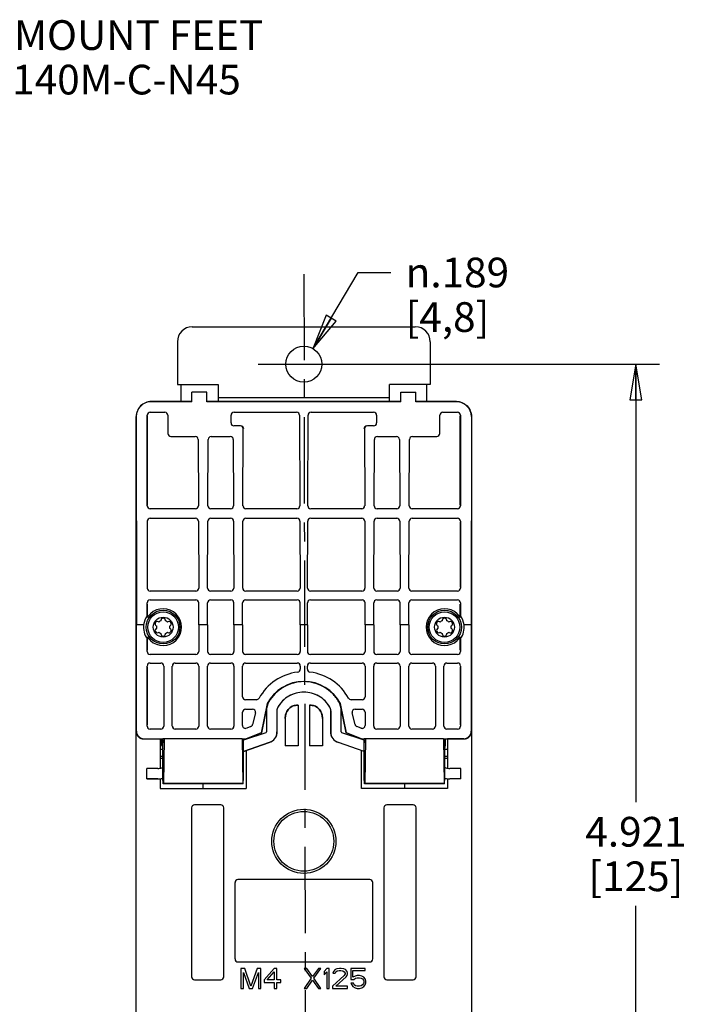
# Model space of a CAD drawing. Units: inches. Extents: x 1.1 to 20.6, y 1.4 to 16.2.
# Drawn here: x 16.9 to 20.5, y 6.3 to 11.5 of the extents above; entities that cross this region are included whole.
import ezdxf

# ---------------------------------------------------------------- set-up
doc = ezdxf.new("R2010")
doc.units = ezdxf.units.IN
doc.header["$LTSCALE"] = 1.21
doc.header["$MEASUREMENT"] = 0
doc.linetypes.add('CENTER', pattern=[0.6, 0.375, -0.075, 0.075, -0.075])
doc.layers.get('0').update_dxf_attribs({"linetype": 'CONTINUOUS'})
doc.layers.add('DATUM_CURVE', color=7, linetype='CONTINUOUS')
doc.layers.add('DEFAULT_1', color=7, linetype='CENTER')
doc.styles.get("Standard").update_dxf_attribs({"font": 'txt', "width": 0.8})
doc.styles.add('TEXTSTYLE_1', font='gdt', dxfattribs={"width": 0.8})
doc.dimstyles.new('DIMSTYLE_1', dxfattribs={"dimtxt": 0.15625, "dimasz": 0.1875, "dimexe": 0.125, "dimexo": 0.0625, "dimgap": 0.078125, "dimtad": 0, "dimtih": 1, "dimtoh": 1, "dimzin": 4, "dimdsep": 46, "dimtxsty": 'Standard', "dimblk": 'CLOSED', "dimblk1": 'CLOSED', "dimblk2": 'CLOSED', "dimcen": 0.09, "dimadec": 0, "dimazin": 0, "dimtfac": 1, "dimtofl": 0, "dimtmove": 0, "dimatfit": 3, "dimldrblk": 'CLOSED', "dimfxl": 1, "dimtolj": 1, "dimtzin": 4, "dimarcsym": 0})
doc.dimstyles.new('DIMSTYLE_2', dxfattribs={"dimtxt": 0.15625, "dimasz": 0.1875, "dimexe": 0.125, "dimexo": 0.0625, "dimgap": 0.09, "dimtad": 0, "dimtih": 1, "dimtoh": 1, "dimzin": 4, "dimdsep": 46, "dimtxsty": 'Standard', "dimblk": 'CLOSED', "dimblk1": 'CLOSED', "dimblk2": 'CLOSED', "dimcen": 0.09, "dimadec": 0, "dimazin": 0, "dimtfac": 1, "dimtmove": 0, "dimatfit": 2, "dimldrblk": 'CLOSED', "dimfxl": 1, "dimtolj": 1, "dimtzin": 4, "dimarcsym": 0})

# ---------------------------------------------------------------- blocks, each defined once
blk = doc.blocks.new('_CLOSED')
at = {"color": 0, "linetype": 'ByBlock'}
for p, q in [((0, 0), (-1, 0.167)), ((-1, 0.167), (-1, -0.167)), ((-1, -0.167), (0, 0)), ((-1, 0), (0, 0))]:
    blk.add_line(p, q, dxfattribs=at)
blk = doc.blocks.new('*D3')
at = {"color": 2, "linetype": 'Continuous', "transparency": 16777216}
for p, q in [((18.2026, 9.6392), (20.3148, 9.6392)), ((20.1898, 9.6392), (20.1898, 7.3348)), ((20.1898, 4.718), (20.1898, 6.788)), ((18.241, 4.718), (20.3148, 4.718))]:
    blk.add_line(p, q, dxfattribs=at)
at = {"color": 2, "linetype": 'Continuous', "transparency": 16777216, "xscale": 0.1875, "yscale": 0.1875, "zscale": 0.1875}
for p, rotation in [((20.1898, 9.6392), 90), ((20.1898, 4.718), 270)]:
    blk.add_blockref('_CLOSED', p, dxfattribs=dict(at, rotation=rotation))
at = {"color": 2, "linetype": 'Continuous', "transparency": 16777216, "insert": (20.1898, 7.2567), "char_height": 0.15625, "width": 0.625, "attachment_point": 2, "line_spacing_factor": 0.9}
blk.add_mtext('4.921\\P[125]', dxfattribs=at)
blk = doc.blocks.new('*D5')
at = {"color": 2, "linetype": 'Continuous', "transparency": 16777216}
for p, q in [((18.4909, 9.7205), (18.7284, 10.1217)), ((18.7284, 10.1217), (18.9003, 10.1217))]:
    blk.add_line(p, q, dxfattribs=at)
at = {"color": 2, "linetype": 'Continuous', "transparency": 16777216, "xscale": 0.1875, "yscale": 0.1875, "zscale": 0.1875, "rotation": 239.3705186186}
blk.add_blockref('_CLOSED', (18.4909, 9.7205), dxfattribs=at)
at = {"color": 2, "linetype": 'Continuous', "transparency": 16777216, "insert": (18.9784, 10.1998), "char_height": 0.15625, "width": 0.708333, "attachment_point": 1, "line_spacing_factor": 0.9, "style": 'TEXTSTYLE_1'}
blk.add_mtext('{\\Fgdt;n}\\Ftxt;.189\\P[4,8]', dxfattribs=at)

msp = doc.modelspace()

# ---------------------------------------------------------------- linework, layer by layer
at = {"color": 7, "linetype": 'Continuous'}
for p, q in [((17.8561, 9.8361), (19.0293, 9.8361)), ((17.7774, 9.7573), (17.7774, 9.5329)), ((19.1081, 9.7573), (19.1081, 9.5329)), ((17.7774, 9.5329), (17.9919, 9.5329)), ((17.7951, 9.5329), (17.7951, 9.4424)), ((17.8541, 9.4418), (17.8541, 9.492)), ((17.9329, 9.492), (17.8541, 9.492)), ((17.9329, 9.4418), (17.9329, 9.492)), ((17.9919, 9.5329), (17.9919, 9.4424)), ((18.8935, 9.4424), (18.8935, 9.5329)), ((19.1081, 9.5329), (18.8935, 9.5329)), ((18.9526, 9.4418), (18.9526, 9.492)), ((18.9526, 9.492), (19.0313, 9.492)), ((19.0313, 9.4418), (19.0313, 9.492)), ((19.0904, 9.4424), (19.0904, 9.5329)), ((17.8541, 9.4424), (17.6396, 9.4424)), ((17.8541, 9.4418), (17.6401, 9.4418)), ((18.9526, 9.4424), (17.9329, 9.4424)), ((18.9526, 9.4418), (17.9329, 9.4418)), ((18.8935, 9.462), (17.9919, 9.462)), ((19.2459, 9.4424), (19.0313, 9.4424)), ((19.2454, 9.4418), (19.0313, 9.4418)), ((17.6349, 9.3863), (17.7114, 9.3863)), ((18.0756, 9.3863), (18.4044, 9.3863)), ((18.481, 9.3863), (18.8098, 9.3863)), ((19.174, 9.3863), (19.2505, 9.3863)), ((17.5608, 6.1132), (17.5608, 9.3636)), ((17.5614, 9.363), (17.5624, 8.2672)), ((17.6187, 8.894), (17.6191, 9.3706)), ((17.6197, 8.8981), (17.6197, 9.3681)), ((17.7272, 9.3706), (17.7276, 9.2744)), ((18.0597, 9.3302), (18.0598, 9.3706)), ((18.4202, 9.3706), (18.4219, 8.894)), ((18.4635, 8.894), (18.4652, 9.3706)), ((18.8256, 9.3706), (18.8258, 9.3302)), ((19.1579, 9.2744), (19.1582, 9.3706)), ((19.2657, 8.8981), (19.2657, 9.3681)), ((19.2663, 9.3706), (19.2667, 8.894)), ((19.324, 9.363), (19.3231, 8.2672)), ((19.3246, 9.3636), (19.3246, 6.1132)), ((18.1084, 9.3144), (18.0754, 9.3144)), ((18.1226, 8.894), (18.1241, 9.2987)), ((18.7614, 9.2987), (18.7628, 8.894)), ((18.8101, 9.3144), (18.7771, 9.3144)), ((17.7433, 9.2587), (17.8713, 9.2587)), ((17.8871, 9.2431), (17.8883, 8.894)), ((17.938, 8.894), (17.9393, 9.2431)), ((17.9551, 9.2587), (18.0559, 9.2587)), ((18.0717, 9.2431), (18.0729, 8.894)), ((18.8125, 8.894), (18.8137, 9.2431)), ((18.8295, 9.2587), (18.9304, 9.2587)), ((18.9462, 9.2431), (18.9474, 8.894)), ((18.9971, 8.894), (18.9983, 9.2431)), ((19.0141, 9.2587), (19.1421, 9.2587)), ((17.8727, 8.8782), (17.6344, 8.8782)), ((18.0573, 8.8782), (17.9537, 8.8782)), ((18.4062, 8.8782), (18.1383, 8.8782)), ((18.7471, 8.8782), (18.4792, 8.8782)), ((18.9317, 8.8782), (18.8282, 8.8782)), ((19.251, 8.8782), (19.0128, 8.8782)), ((17.6186, 8.813), (17.6183, 8.4609)), ((17.6197, 8.4666), (17.6197, 8.8086)), ((17.6344, 8.8287), (17.8728, 8.8287)), ((17.8886, 8.8131), (17.8899, 8.4609)), ((17.9365, 8.4609), (17.9378, 8.8131)), ((17.9536, 8.8287), (18.0574, 8.8287)), ((18.0732, 8.8131), (18.0745, 8.4609)), ((18.1211, 8.4609), (18.1224, 8.8131)), ((18.1382, 8.8287), (18.4064, 8.8287)), ((18.4222, 8.8131), (18.4234, 8.4609)), ((18.462, 8.4609), (18.4632, 8.8131)), ((18.479, 8.8287), (18.7473, 8.8287)), ((18.7631, 8.8131), (18.7643, 8.4609)), ((18.811, 8.4609), (18.8122, 8.8131)), ((18.828, 8.8287), (18.9319, 8.8287)), ((18.9477, 8.8131), (18.9489, 8.4609)), ((18.9956, 8.4609), (18.9968, 8.8131)), ((19.0126, 8.8287), (19.251, 8.8287)), ((19.2657, 8.8086), (19.2657, 8.4666)), ((19.2668, 8.813), (19.2671, 8.4609)), ((17.634, 8.3987), (17.8743, 8.3987)), ((17.8742, 8.4451), (17.6341, 8.4451)), ((17.952, 8.3987), (18.0589, 8.3987)), ((18.0588, 8.4451), (17.9522, 8.4451)), ((18.1366, 8.3987), (18.4079, 8.3987)), ((18.4078, 8.4451), (18.1368, 8.4451)), ((18.4775, 8.3987), (18.7488, 8.3987)), ((18.7486, 8.4451), (18.4777, 8.4451)), ((18.8265, 8.3987), (18.9334, 8.3987)), ((18.9332, 8.4451), (18.8267, 8.4451)), ((19.0111, 8.3987), (19.2514, 8.3987)), ((19.2514, 8.4451), (19.0113, 8.4451)), ((17.6182, 8.3154), (17.6183, 8.383)), ((17.6197, 8.3066), (17.6197, 8.3771)), ((17.8905, 8.2672), (17.8901, 8.383)), ((17.9358, 8.2672), (17.9362, 8.383)), ((18.0751, 8.2672), (18.0747, 8.383)), ((18.1204, 8.2672), (18.1209, 8.383)), ((18.4241, 8.2672), (18.4237, 8.383)), ((18.4613, 8.2672), (18.4617, 8.383)), ((18.765, 8.2672), (18.7646, 8.383)), ((18.8103, 8.2672), (18.8107, 8.383)), ((18.9496, 8.2672), (18.9492, 8.383)), ((18.9949, 8.2672), (18.9953, 8.383)), ((19.2657, 8.3066), (19.2657, 8.3771)), ((19.2672, 8.383), (19.2672, 8.3154)), ((17.6907, 8.2908), (17.6907, 8.2888)), ((17.7144, 8.2888), (17.7144, 8.2908)), ((19.1711, 8.2908), (19.1711, 8.2888)), ((19.1947, 8.2888), (19.1947, 8.2908)), ((17.5624, 7.7077), (17.5624, 8.2672)), ((17.5995, 8.2672), (17.5624, 8.2672)), ((17.666, 8.2628), (17.6677, 8.2618)), ((17.6677, 8.2489), (17.666, 8.2479)), ((17.6795, 8.2823), (17.6778, 8.2833)), ((17.7273, 8.2833), (17.7256, 8.2823)), ((17.7374, 8.2618), (17.7391, 8.2628)), ((17.7391, 8.2479), (17.7374, 8.2489)), ((17.8905, 8.2672), (17.8905, 8.1273)), ((17.9358, 8.2672), (17.8905, 8.2672)), ((17.9358, 8.2672), (17.9358, 8.1273)), ((18.0751, 8.2672), (18.0751, 8.1273)), ((18.1204, 8.2672), (18.0751, 8.2672)), ((18.1204, 8.2672), (18.1204, 8.1273)), ((18.4241, 8.2672), (18.4241, 8.1273)), ((18.4613, 8.2672), (18.4241, 8.2672)), ((18.4613, 8.2672), (18.4613, 8.1273)), ((18.765, 8.2672), (18.765, 8.1273)), ((18.8103, 8.2672), (18.765, 8.2672)), ((18.8103, 8.2672), (18.8103, 8.1273)), ((18.9496, 8.2672), (18.9496, 8.1273)), ((18.9949, 8.2672), (18.9496, 8.2672)), ((18.9949, 8.2672), (18.9949, 8.1273)), ((19.1463, 8.2628), (19.148, 8.2618)), ((19.148, 8.2489), (19.1463, 8.2479)), ((19.1598, 8.2823), (19.1581, 8.2833)), ((19.2077, 8.2833), (19.2059, 8.2823)), ((19.2177, 8.2618), (19.2195, 8.2628)), ((19.2195, 8.2479), (19.2177, 8.2489)), ((19.3231, 8.2672), (19.2859, 8.2672)), ((19.3231, 8.2672), (19.3231, 7.7077)), ((17.6182, 8.1273), (17.6182, 8.1951)), ((17.6197, 8.1336), (17.6197, 8.2041)), ((17.6778, 8.2274), (17.6795, 8.2284)), ((17.6907, 8.2219), (17.6907, 8.2199)), ((17.7144, 8.2199), (17.7144, 8.2219)), ((17.7256, 8.2284), (17.7273, 8.2274)), ((19.1581, 8.2274), (19.1598, 8.2284)), ((19.1711, 8.2219), (19.1711, 8.2199)), ((19.1947, 8.2199), (19.1947, 8.2219)), ((19.2059, 8.2284), (19.2077, 8.2274)), ((19.2657, 8.1336), (19.2657, 8.2041)), ((19.2673, 8.1951), (19.2673, 8.1273)), ((17.8748, 8.1115), (17.6339, 8.1115)), ((18.0594, 8.1115), (17.9516, 8.1115)), ((18.4084, 8.1115), (18.1362, 8.1115)), ((18.7492, 8.1115), (18.4771, 8.1115)), ((18.9339, 8.1115), (18.826, 8.1115)), ((19.2515, 8.1115), (19.0106, 8.1115)), ((17.6182, 7.7347), (17.6182, 8.0505)), ((17.6197, 7.741), (17.6197, 8.0441)), ((17.6339, 8.0662), (17.6898, 8.0662)), ((17.7055, 8.0505), (17.7055, 7.7347)), ((17.7508, 7.7347), (17.7508, 8.0505)), ((17.7665, 8.0662), (17.8748, 8.0662)), ((17.8905, 8.0505), (17.8905, 7.7347)), ((17.9358, 7.7347), (17.9358, 8.0505)), ((17.9516, 8.0662), (18.0594, 8.0662)), ((18.0751, 8.0505), (18.0751, 7.7347)), ((18.1204, 7.8891), (18.1204, 8.0505)), ((18.1362, 8.0662), (18.4084, 8.0662)), ((18.4241, 8.0505), (18.4241, 8.0342)), ((18.4613, 8.0342), (18.4613, 8.0505)), ((18.4771, 8.0662), (18.7492, 8.0662)), ((18.765, 8.0505), (18.765, 7.8891)), ((18.8103, 7.7347), (18.8103, 8.0505)), ((18.826, 8.0662), (18.9339, 8.0662)), ((18.9496, 8.0505), (18.9496, 7.7347)), ((18.9949, 7.7347), (18.9949, 8.0505)), ((19.0106, 8.0662), (19.1189, 8.0662)), ((19.1346, 8.0505), (19.1346, 7.7347)), ((19.1799, 7.7347), (19.1799, 8.0505)), ((19.1957, 8.0662), (19.2515, 8.0662)), ((19.2657, 8.0441), (19.2657, 7.741)), ((19.2673, 8.0505), (19.2673, 7.7347)), ((18.1936, 7.8734), (18.1362, 7.8734)), ((18.2497, 7.8533), (18.2178, 7.6994)), ((18.2511, 7.8528), (18.2192, 7.6983)), ((18.2497, 7.8533), (18.2511, 7.8528)), ((18.4132, 7.8447), (18.4049, 7.8447)), ((18.4049, 7.844), (18.4125, 7.844)), ((18.4132, 7.8447), (18.4125, 7.844)), ((18.4125, 7.844), (18.4132, 7.6313)), ((18.4722, 7.8447), (18.4722, 7.6313)), ((18.4722, 7.8447), (18.4729, 7.844)), ((18.4805, 7.8447), (18.4722, 7.8447)), ((18.4729, 7.844), (18.4722, 7.6313)), ((18.4729, 7.844), (18.4805, 7.844)), ((18.6358, 7.8533), (18.6343, 7.8528)), ((18.6663, 7.6983), (18.6343, 7.8528)), ((18.6676, 7.6994), (18.6358, 7.8533)), ((18.7492, 7.8734), (18.6918, 7.8734)), ((18.1204, 7.7385), (18.1204, 7.8079)), ((18.1362, 7.8237), (18.1724, 7.8237)), ((18.1877, 7.8043), (18.1731, 7.7434)), ((18.2459, 7.8149), (18.2459, 7.7037)), ((18.301, 7.8149), (18.301, 7.7037)), ((18.3443, 7.7746), (18.3443, 7.6313)), ((18.3448, 7.7746), (18.3443, 7.6313)), ((18.5407, 7.7746), (18.5411, 7.6313)), ((18.5844, 7.7037), (18.5844, 7.8149)), ((18.6396, 7.7037), (18.6396, 7.8149)), ((18.7123, 7.7434), (18.6977, 7.8043)), ((18.713, 7.8237), (18.7492, 7.8237)), ((18.765, 7.8079), (18.765, 7.7385)), ((18.1636, 7.7324), (18.142, 7.7238)), ((18.7435, 7.7238), (18.7218, 7.7324)), ((17.6898, 7.719), (17.6339, 7.719)), ((17.8748, 7.719), (17.7665, 7.719)), ((18.0594, 7.719), (17.9516, 7.719)), ((18.2432, 7.7), (18.1261, 7.6605)), ((18.2178, 7.6994), (18.1393, 7.6683)), ((18.2192, 7.6983), (18.1396, 7.6668)), ((18.2178, 7.6994), (18.2192, 7.6983)), ((18.7594, 7.6605), (18.6422, 7.7)), ((18.6676, 7.6994), (18.6663, 7.6983)), ((18.7459, 7.6668), (18.6663, 7.6983)), ((18.7462, 7.6683), (18.6676, 7.6994)), ((18.9339, 7.719), (18.826, 7.719)), ((19.1189, 7.719), (19.0106, 7.719)), ((19.2515, 7.719), (19.1957, 7.719)), ((17.6002, 7.6668), (17.6868, 7.6668)), ((17.6017, 7.6683), (17.7079, 7.6683)), ((17.6868, 7.6668), (17.7017, 7.6673)), ((17.6868, 7.6668), (17.6868, 7.513)), ((17.6868, 7.6668), (17.6968, 7.6664)), ((17.6961, 7.6328), (17.6961, 7.6664)), ((17.7079, 7.6683), (17.7017, 7.6673)), ((17.7017, 7.462), (17.7017, 7.6673)), ((17.7079, 7.6668), (17.7046, 7.4324)), ((17.7079, 7.6668), (17.7079, 7.6683)), ((18.1185, 7.6668), (17.7079, 7.6668)), ((18.1185, 7.6668), (18.1185, 7.6683)), ((18.1185, 7.6683), (18.1247, 7.6673)), ((18.1185, 7.6683), (18.1393, 7.6683)), ((18.1185, 7.6668), (18.1217, 7.4324)), ((18.1247, 7.462), (18.1247, 7.6673)), ((18.1247, 7.6673), (18.1396, 7.6668)), ((18.2608, 7.6477), (18.1247, 7.6018)), ((18.1296, 7.6664), (18.1396, 7.6668)), ((18.1393, 7.6683), (18.1396, 7.6668)), ((18.1396, 7.6668), (18.1396, 7.665)), ((18.4132, 7.6313), (18.3443, 7.6313)), ((18.5411, 7.6313), (18.4722, 7.6313)), ((18.7608, 7.6018), (18.6246, 7.6477)), ((18.7462, 7.6683), (18.7459, 7.6668)), ((18.7459, 7.6668), (18.7608, 7.6673)), ((18.7459, 7.665), (18.7459, 7.6668)), ((18.7459, 7.6668), (18.7558, 7.6664)), ((18.7462, 7.6683), (18.767, 7.6683)), ((18.767, 7.6683), (18.7608, 7.6673)), ((18.7608, 7.462), (18.7608, 7.6673)), ((18.767, 7.6668), (18.7637, 7.4324)), ((18.767, 7.6668), (18.767, 7.6683)), ((19.1775, 7.6668), (18.767, 7.6668)), ((19.1775, 7.6668), (19.1775, 7.6683)), ((19.1775, 7.6683), (19.2837, 7.6683)), ((19.1775, 7.6683), (19.1837, 7.6673)), ((19.1775, 7.6668), (19.1808, 7.4324)), ((19.1837, 7.462), (19.1837, 7.6673)), ((19.1837, 7.6673), (19.1986, 7.6668)), ((19.1882, 7.6328), (19.1882, 7.6661)), ((19.1886, 7.6664), (19.1986, 7.6668)), ((19.1986, 7.6668), (19.1986, 7.513)), ((19.2852, 7.6668), (19.1986, 7.6668)), ((17.6868, 7.6132), (17.7017, 7.6132)), ((17.7017, 7.5738), (17.6868, 7.5738)), ((18.1396, 7.6068), (18.1396, 7.4069)), ((18.7459, 7.4069), (18.7459, 7.6068)), ((19.1837, 7.6132), (19.1986, 7.6132)), ((19.1986, 7.5738), (19.1837, 7.5738)), ((17.7017, 7.5639), (17.6868, 7.5639)), ((17.7017, 7.5173), (17.6954, 7.5152)), ((19.1986, 7.5639), (19.1837, 7.5639)), ((19.19, 7.5152), (19.1837, 7.5173)), ((17.6159, 7.4568), (17.6159, 7.5119)), ((17.6753, 7.5119), (17.6159, 7.5119)), ((17.7027, 7.4305), (17.7017, 7.462)), ((18.1236, 7.4305), (18.1247, 7.462)), ((18.7618, 7.4305), (18.7608, 7.462)), ((19.1827, 7.4305), (19.1837, 7.462)), ((19.2695, 7.5119), (19.2101, 7.5119)), ((19.2695, 7.4568), (19.2695, 7.5119)), ((17.6753, 7.4568), (17.6159, 7.4568)), ((17.6868, 7.4574), (17.6868, 7.4069)), ((17.7046, 7.4324), (17.7027, 7.4305)), ((18.1236, 7.4305), (17.7027, 7.4305)), ((18.1217, 7.4324), (17.7046, 7.4324)), ((17.9112, 7.4305), (17.9112, 7.4069)), ((18.1217, 7.4324), (18.1236, 7.4305)), ((18.7637, 7.4324), (18.7618, 7.4305)), ((19.1827, 7.4305), (18.7618, 7.4305)), ((19.1808, 7.4324), (18.7637, 7.4324)), ((18.9742, 7.4069), (18.9742, 7.4305)), ((19.1808, 7.4324), (19.1827, 7.4305)), ((19.1986, 7.4574), (19.1986, 7.4069)), ((19.2695, 7.4568), (19.2101, 7.4568)), ((17.6868, 7.4069), (18.1396, 7.4069)), ((19.1986, 7.4069), (18.7459, 7.4069)), ((18.0057, 7.3203), (17.8679, 7.3203)), ((19.0175, 7.3203), (18.8797, 7.3203)), ((17.8522, 7.3046), (17.8522, 6.4156)), ((18.0215, 6.4156), (18.0215, 7.3046)), ((18.864, 7.3046), (18.864, 6.4156)), ((19.0333, 6.4156), (19.0333, 7.3046)), ((18.0805, 6.9109), (18.0805, 6.5093)), ((18.7892, 6.9266), (18.0962, 6.9266)), ((18.8049, 6.5093), (18.8049, 6.9109)), ((18.0962, 6.4935), (18.7892, 6.4935)), ((18.112, 6.4597), (18.112, 6.3546)), ((18.1317, 6.4597), (18.112, 6.4597)), ((18.1251, 6.3546), (18.1251, 6.4373)), ((18.1251, 6.4373), (18.1558, 6.3546)), ((18.1646, 6.3657), (18.1317, 6.4597)), ((18.1974, 6.4597), (18.1646, 6.3657)), ((18.1733, 6.3546), (18.204, 6.4373)), ((18.2171, 6.4597), (18.1974, 6.4597)), ((18.204, 6.4373), (18.204, 6.3546)), ((18.2171, 6.3546), (18.2171, 6.4597)), ((18.2872, 6.4597), (18.2346, 6.3993)), ((18.25, 6.3993), (18.2872, 6.4418)), ((18.3003, 6.4597), (18.2872, 6.4597)), ((18.2872, 6.4418), (18.2872, 6.3993)), ((18.3003, 6.3993), (18.3003, 6.4597)), ((18.458, 6.4597), (18.4449, 6.4597)), ((18.4449, 6.4597), (18.4821, 6.4082)), ((18.4887, 6.4172), (18.458, 6.4597)), ((18.5193, 6.4597), (18.4887, 6.4172)), ((18.4952, 6.4082), (18.5325, 6.4597)), ((18.5325, 6.4597), (18.5193, 6.4597)), ((18.5631, 6.4597), (18.55, 6.444)), ((18.55, 6.444), (18.55, 6.4261)), ((18.55, 6.4261), (18.5631, 6.4418)), ((18.5763, 6.4597), (18.5631, 6.4597)), ((18.5631, 6.4418), (18.5631, 6.3546)), ((18.5763, 6.3546), (18.5763, 6.4597)), ((18.5982, 6.444), (18.596, 6.4351)), ((18.596, 6.4351), (18.6069, 6.4351)), ((18.6069, 6.453), (18.5982, 6.444)), ((18.6157, 6.4574), (18.6069, 6.453)), ((18.6069, 6.4351), (18.6113, 6.4418)), ((18.6113, 6.4418), (18.6179, 6.4463)), ((18.631, 6.4597), (18.6157, 6.4574)), ((18.6179, 6.4463), (18.6288, 6.4485)), ((18.6288, 6.4485), (18.6376, 6.4485)), ((18.6398, 6.4597), (18.631, 6.4597)), ((18.6376, 6.4485), (18.6485, 6.4463)), ((18.6529, 6.4574), (18.6398, 6.4597)), ((18.6485, 6.4463), (18.6551, 6.4418)), ((18.6617, 6.453), (18.6529, 6.4574)), ((18.6551, 6.4418), (18.6595, 6.4351)), ((18.6595, 6.4306), (18.6551, 6.4217)), ((18.6595, 6.4351), (18.6595, 6.4306)), ((18.6704, 6.444), (18.6617, 6.453)), ((18.6726, 6.4351), (18.6704, 6.444)), ((18.6704, 6.4217), (18.6726, 6.4306)), ((18.6726, 6.4306), (18.6726, 6.4351)), ((18.6902, 6.4597), (18.6902, 6.4015)), ((18.7646, 6.4597), (18.6902, 6.4597)), ((18.7011, 6.4127), (18.7011, 6.4485)), ((18.7011, 6.4485), (18.7646, 6.4485)), ((18.7646, 6.4485), (18.7646, 6.4597)), ((17.8679, 6.3998), (18.0057, 6.3998)), ((18.2346, 6.3993), (18.2346, 6.3859)), ((18.2346, 6.3859), (18.2872, 6.3859)), ((18.2872, 6.3993), (18.25, 6.3993)), ((18.2872, 6.3859), (18.2872, 6.3546)), ((18.3222, 6.3993), (18.3003, 6.3993)), ((18.3003, 6.3546), (18.3003, 6.3859)), ((18.3003, 6.3859), (18.3222, 6.3859)), ((18.3222, 6.3859), (18.3222, 6.3993)), ((18.4821, 6.4082), (18.4449, 6.3546)), ((18.458, 6.3546), (18.4887, 6.3971)), ((18.4887, 6.3971), (18.5193, 6.3546)), ((18.5325, 6.3546), (18.4952, 6.4082)), ((18.6551, 6.4217), (18.5938, 6.3657)), ((18.6113, 6.3657), (18.6661, 6.415)), ((18.6661, 6.415), (18.6704, 6.4217)), ((18.6902, 6.4015), (18.7055, 6.4015)), ((18.7033, 6.3814), (18.6902, 6.3814)), ((18.6902, 6.3814), (18.6945, 6.3725)), ((18.7121, 6.4194), (18.7011, 6.4127)), ((18.7077, 6.3725), (18.7033, 6.3814)), ((18.7055, 6.4015), (18.7142, 6.4082)), ((18.723, 6.4217), (18.7121, 6.4194)), ((18.7142, 6.4082), (18.723, 6.4105)), ((18.7361, 6.4217), (18.723, 6.4217)), ((18.723, 6.4105), (18.7361, 6.4105)), ((18.7471, 6.4194), (18.7361, 6.4217)), ((18.7361, 6.4105), (18.7449, 6.4082)), ((18.7449, 6.4082), (18.7515, 6.4038)), ((18.758, 6.4127), (18.7471, 6.4194)), ((18.7515, 6.4038), (18.7559, 6.3971)), ((18.7559, 6.3792), (18.7515, 6.3725)), ((18.7559, 6.3971), (18.758, 6.3903)), ((18.758, 6.3859), (18.7559, 6.3792)), ((18.7646, 6.4038), (18.758, 6.4127)), ((18.758, 6.3903), (18.758, 6.3859)), ((18.769, 6.3926), (18.7646, 6.4038)), ((18.7646, 6.3725), (18.769, 6.3836)), ((18.769, 6.3836), (18.769, 6.3926)), ((18.8797, 6.3998), (19.0175, 6.3998)), ((18.112, 6.3546), (18.1251, 6.3546)), ((18.1558, 6.3546), (18.1733, 6.3546)), ((18.204, 6.3546), (18.2171, 6.3546)), ((18.2872, 6.3546), (18.3003, 6.3546)), ((18.4449, 6.3546), (18.458, 6.3546)), ((18.5193, 6.3546), (18.5325, 6.3546)), ((18.5631, 6.3546), (18.5763, 6.3546)), ((18.5938, 6.3657), (18.5938, 6.3546)), ((18.5938, 6.3546), (18.6726, 6.3546)), ((18.6726, 6.3657), (18.6113, 6.3657)), ((18.6726, 6.3546), (18.6726, 6.3657)), ((18.6945, 6.3725), (18.7011, 6.3635)), ((18.7011, 6.3635), (18.7121, 6.3568)), ((18.7142, 6.368), (18.7077, 6.3725)), ((18.7121, 6.3568), (18.723, 6.3546)), ((18.723, 6.3657), (18.7142, 6.368)), ((18.7361, 6.3657), (18.723, 6.3657)), ((18.723, 6.3546), (18.7361, 6.3546)), ((18.7449, 6.368), (18.7361, 6.3657)), ((18.7361, 6.3546), (18.7471, 6.3568)), ((18.7515, 6.3725), (18.7449, 6.368)), ((18.7471, 6.3568), (18.758, 6.3635)), ((18.758, 6.3635), (18.7646, 6.3725))]:
    msp.add_line(p, q, dxfattribs=at)
for centre, radius in [((18.4427, 9.6392), 0.0945), ((17.7026, 8.2554), 0.0886), ((19.1829, 8.2554), 0.0886), ((17.7026, 8.2554), 0.0805), ((17.7026, 8.2554), 0.0522), ((19.1829, 8.2554), 0.0805), ((19.1829, 8.2554), 0.0522), ((18.4427, 7.1282), 0.1688), ((18.4427, 7.1282), 0.1575)]:
    msp.add_circle(centre, radius, dxfattribs=at)
for centre, radius, start, end in [((17.8561, 9.7573), 0.0787, 90, 180), ((19.0293, 9.7573), 0.0787, 0, 90), ((18.111, 9.2986), 0.0158, 0.0452, 90.0456), ((18.7744, 9.2986), 0.0158, 89.9465, 179.941), ((17.7026, 8.2554), 0.0968, 226.1634, 133.8366), ((19.1829, 8.2554), 0.0968, 46.1634, 313.8366), ((17.0017, 8.2031), 0.6266, 9.5021, 10.3199), ((17.7026, 8.2908), 0.0118, 0, 180), ((19.1829, 8.2908), 0.0118, 0, 180), ((19.8609, 8.2071), 0.6035, 169.6645, 170.5136), ((17.7026, 8.2554), 0.1037, 173.4522, 215.5318), ((17.6719, 8.2731), 0.0118, 60, 240), ((17.6719, 8.2376), 0.0118, 120, 300), ((17.7026, 8.2554), 0.0354, 169.4712, 190.5288), ((17.7026, 8.2554), 0.0354, 109.4712, 130.5288), ((17.7026, 8.2554), 0.0354, 49.4712, 70.5288), ((17.7332, 8.2731), 0.0118, 300, 120), ((17.7332, 8.2376), 0.0118, 240, 60), ((17.7026, 8.2554), 0.0354, 349.4712, 10.5288), ((19.1522, 8.2731), 0.0118, 60, 240), ((19.1522, 8.2376), 0.0118, 120, 300), ((19.1829, 8.2554), 0.0354, 169.4712, 190.5288), ((19.1829, 8.2554), 0.0354, 109.4712, 130.5288), ((19.1829, 8.2554), 0.0354, 49.4712, 70.5288), ((19.2136, 8.2731), 0.0118, 300, 120), ((19.2136, 8.2376), 0.0118, 240, 60), ((19.1829, 8.2554), 0.0354, 349.4712, 10.5288), ((19.1829, 8.2554), 0.1037, 324.4682, 6.5478), ((17.023, 8.3038), 0.605, 349.6438, 350.5132), ((17.7026, 8.2554), 0.0354, 229.4712, 250.5288), ((17.7026, 8.2199), 0.0118, 180, 360), ((17.7026, 8.2554), 0.0354, 289.4712, 310.5288), ((19.1829, 8.2554), 0.0354, 229.4712, 250.5288), ((19.1829, 8.2199), 0.0118, 180, 360), ((19.1829, 8.2554), 0.0354, 289.4712, 310.5288), ((19.8858, 8.3079), 0.6288, 189.5033, 190.3398), ((18.4084, 8.0342), 0.0157, 276.9229, 0.0104), ((18.477, 8.0342), 0.0157, 179.9896, 263.0771), ((18.4427, 7.7518), 0.2687, 96.9333, 151.1301), ((18.4427, 7.7518), 0.2687, 28.8699, 83.0667), ((18.4427, 7.7518), 0.2181, 27.7296, 152.2704), ((18.4427, 7.7518), 0.2165, 112.6323, 152.2129), ((18.4427, 7.7518), 0.2165, 27.7871, 67.3677), ((18.1936, 7.8891), 0.0157, 269.9895, 331.1406), ((18.6918, 7.8891), 0.0157, 208.8594, 270.0105), ((18.3403, 7.8149), 0.0945, 150.0726, 180.001), ((18.3404, 7.8149), 0.0394, 150.0726, 180.001), ((18.5451, 7.8149), 0.0394, 359.999, 29.9274), ((18.5451, 7.8149), 0.0945, 359.999, 29.9274), ((18.2419, 7.7037), 0.00394, 288.6296, 0.0108), ((18.6435, 7.7037), 0.00394, 179.9892, 251.3704), ((17.7158, 7.6328), 0.0197, 180, 224.1628), ((19.1685, 7.6328), 0.0197, 320.4462, 360), ((17.6752, 7.5753), 0.0634, 270.0613, 288.5791), ((19.2102, 7.5753), 0.0634, 251.4209, 269.9387), ((17.6753, 7.5752), 0.1184, 270.0176, 282.4093), ((17.6753, 7.5748), 0.118, 282.4281, 282.9675), ((19.2101, 7.5748), 0.118, 257.0325, 257.5719), ((19.2102, 7.5752), 0.1184, 257.5907, 269.9824)]:
    msp.add_arc(centre, radius, start, end, dxfattribs=at)
for centre, major_axis, ratio, start_param, end_param in [((17.6402, 9.363), (-0.0317, 0.0722), 0.998705, -0.413233, 1.157487), ((19.2453, 9.363), (0.0317, 0.0722), 0.998705, -1.157487, 0.413233), ((17.6349, 9.3705), (0.0157, 0.0015), 0.997017, 1.474523, 3.045015), ((17.7115, 9.3705), (-0.0151, 0.0045), 0.995827, -2.850954, -1.281375), ((18.0755, 9.3705), (0.0151, 0.0045), 0.995827, 1.281375, 2.850954), ((18.4045, 9.3705), (-0.0151, 0.0045), 0.995827, -2.850954, -1.281375), ((18.4809, 9.3705), (0.0151, 0.0045), 0.995827, 1.281375, 2.850954), ((18.8099, 9.3705), (-0.0151, 0.0045), 0.995827, -2.850954, -1.281375), ((19.174, 9.3705), (0.0151, 0.0045), 0.995827, 1.281375, 2.850954), ((19.2506, 9.3705), (0.0157, -0.0015), 0.997017, 0.096578, 1.66707), ((18.0754, 9.3302), (0.0121, 0.0101), 0.996445, -3.841888, -2.271091), ((18.81, 9.3302), (-0.0121, 0.0101), 0.996445, -4.012094, -2.441298), ((18.1083, 9.2987), (0.0121, 0.0101), 0.996445, -0.700295, 0.870501), ((18.7771, 9.2987), (-0.0121, 0.0101), 0.996445, -0.870501, 0.700295), ((17.7433, 9.2744), (-0.0151, 0.0045), 0.995827, 0.290639, 1.860217), ((17.8714, 9.243), (-0.0151, 0.0045), 0.995827, -2.850954, -1.281375), ((17.955, 9.243), (0.0151, 0.0045), 0.995827, 1.281375, 2.850954), ((18.056, 9.243), (-0.0151, 0.0045), 0.995827, -2.850954, -1.281375), ((18.8295, 9.243), (0.0151, 0.0045), 0.995827, 1.281375, 2.850954), ((18.9304, 9.243), (-0.0151, 0.0045), 0.995827, -2.850954, -1.281375), ((19.0141, 9.243), (0.0151, 0.0045), 0.995827, 1.281375, 2.850954), ((19.1421, 9.2744), (0.0151, 0.0045), 0.995827, -1.860217, -0.290639), ((17.6345, 8.894), (0.0022, 0.0157), 0.995754, -4.57153, -3.001039), ((17.8726, 8.894), (-0.0071, 0.0141), 0.994122, -3.60624, -2.036662), ((17.9538, 8.894), (0.0071, 0.0141), 0.994122, -4.246523, -2.676945), ((18.0572, 8.894), (-0.0071, 0.0141), 0.994122, -3.60624, -2.036662), ((18.1384, 8.894), (0.0071, 0.0141), 0.994122, -4.246523, -2.676945), ((18.4062, 8.894), (-0.0071, 0.0141), 0.994122, -3.60624, -2.036662), ((18.4793, 8.894), (0.0071, 0.0141), 0.994122, -4.246523, -2.676945), ((18.747, 8.894), (-0.0071, 0.0141), 0.994122, -3.60624, -2.036662), ((18.8282, 8.894), (0.0071, 0.0141), 0.994122, -4.246523, -2.676945), ((18.9316, 8.894), (-0.0071, 0.0141), 0.994122, -3.60624, -2.036662), ((19.0129, 8.894), (0.0071, 0.0141), 0.994122, -4.246523, -2.676945), ((19.251, 8.894), (-0.0022, 0.0157), 0.995754, -3.282147, -1.711655), ((17.6344, 8.813), (0.0157, 0.0015), 0.997017, 1.474523, 3.045015), ((17.8729, 8.813), (-0.0151, 0.0045), 0.995827, -2.850954, -1.281375), ((17.9535, 8.813), (0.0151, 0.0045), 0.995827, 1.281375, 2.850954), ((18.0575, 8.813), (-0.0151, 0.0045), 0.995827, -2.850954, -1.281375), ((18.1381, 8.813), (0.0151, 0.0045), 0.995827, 1.281375, 2.850954), ((18.4064, 8.813), (-0.0151, 0.0045), 0.995827, -2.850954, -1.281375), ((18.479, 8.813), (0.0151, 0.0045), 0.995827, 1.281375, 2.850954), ((18.7473, 8.813), (-0.0151, 0.0045), 0.995827, -2.850954, -1.281375), ((18.828, 8.813), (0.0151, 0.0045), 0.995827, 1.281375, 2.850954), ((18.9319, 8.813), (-0.0151, 0.0045), 0.995827, -2.850954, -1.281375), ((19.0126, 8.813), (0.0151, 0.0045), 0.995827, 1.281375, 2.850954), ((19.251, 8.813), (0.0157, -0.0015), 0.997017, 0.096578, 1.66707), ((17.6341, 8.4609), (0.0022, 0.0157), 0.995754, -4.57153, -3.001039), ((17.8741, 8.4609), (-0.0071, 0.0141), 0.994122, -3.60624, -2.036662), ((17.9523, 8.4609), (0.0071, 0.0141), 0.994122, -4.246523, -2.676945), ((18.0587, 8.4609), (-0.0071, 0.0141), 0.994122, -3.60624, -2.036662), ((18.1369, 8.4609), (0.0071, 0.0141), 0.994122, -4.246523, -2.676945), ((18.4077, 8.4609), (-0.0071, 0.0141), 0.994122, -3.60624, -2.036662), ((18.4778, 8.4609), (0.0071, 0.0141), 0.994122, -4.246523, -2.676945), ((18.7485, 8.4609), (-0.0071, 0.0141), 0.994122, -3.60624, -2.036662), ((18.8267, 8.4609), (0.0071, 0.0141), 0.994122, -4.246523, -2.676945), ((18.9332, 8.4609), (-0.0071, 0.0141), 0.994122, -3.60624, -2.036662), ((19.0113, 8.4609), (0.0071, 0.0141), 0.994122, -4.246523, -2.676945), ((19.2513, 8.4609), (-0.0022, 0.0157), 0.995754, -3.282147, -1.711655), ((17.634, 8.383), (0.0157, 0.0015), 0.997017, 1.474523, 3.045015), ((17.8744, 8.383), (-0.0151, 0.0045), 0.995827, -2.850954, -1.281375), ((17.952, 8.383), (0.0151, 0.0045), 0.995827, 1.281375, 2.850954), ((18.059, 8.383), (-0.0151, 0.0045), 0.995827, -2.850954, -1.281375), ((18.1366, 8.383), (0.0151, 0.0045), 0.995827, 1.281375, 2.850954), ((18.408, 8.383), (-0.0151, 0.0045), 0.995827, -2.850954, -1.281375), ((18.4775, 8.383), (0.0151, 0.0045), 0.995827, 1.281375, 2.850954), ((18.7488, 8.383), (-0.0151, 0.0045), 0.995827, -2.850954, -1.281375), ((18.8265, 8.383), (0.0151, 0.0045), 0.995827, 1.281375, 2.850954), ((18.9334, 8.383), (-0.0151, 0.0045), 0.995827, -2.850954, -1.281375), ((19.0111, 8.383), (0.0151, 0.0045), 0.995827, 1.281375, 2.850954), ((19.2514, 8.383), (0.0157, -0.0015), 0.997017, 0.096578, 1.66707), ((17.7026, 8.255), (0, 0.1037), 0.999994, 0.94938, 1.453029), ((19.1829, 8.255), (0, 0.1037), 0.999994, -1.453029, -0.94938), ((17.6339, 8.1273), (0.0038, 0.0153), 0.999353, -4.467348, -2.896856), ((17.8748, 8.1273), (0.0111, -0.0111), 0.998783, -0.784789, 0.784789), ((17.9516, 8.1273), (0.0111, 0.0111), 0.998783, 2.356803, 3.926382), ((18.0594, 8.1273), (0.0111, -0.0111), 0.998783, -0.784789, 0.784789), ((18.1362, 8.1273), (0.0111, 0.0111), 0.998783, 2.356803, 3.926382), ((18.4084, 8.1273), (0.0111, -0.0111), 0.998783, -0.784789, 0.784789), ((18.4771, 8.1273), (0.0111, 0.0111), 0.998783, 2.356803, 3.926382), ((18.7492, 8.1273), (0.0111, -0.0111), 0.998783, -0.784789, 0.784789), ((18.826, 8.1273), (0.0111, 0.0111), 0.998783, 2.356803, 3.926382), ((18.9338, 8.1273), (0.0111, -0.0111), 0.998783, -0.784789, 0.784789), ((19.0107, 8.1273), (0.0111, 0.0111), 0.998783, 2.356803, 3.926382), ((19.2515, 8.1273), (-0.0038, 0.0153), 0.999353, -3.386329, -1.815838), ((17.6339, 8.0505), (-0.0038, 0.0153), 0.999353, -0.244737, 1.325755), ((17.6897, 8.0505), (0.0111, 0.0111), 0.998783, -0.784789, 0.784789), ((17.7666, 8.0505), (0.0111, -0.0111), 0.998783, 2.356803, 3.926382), ((17.8748, 8.0505), (0.0111, 0.0111), 0.998783, -0.784789, 0.784789), ((17.9516, 8.0505), (0.0111, -0.0111), 0.998783, 2.356803, 3.926382), ((18.0594, 8.0505), (0.0111, 0.0111), 0.998783, -0.784789, 0.784789), ((18.1362, 8.0505), (0.0111, -0.0111), 0.998783, 2.356803, 3.926382), ((18.4084, 8.0505), (0.0111, 0.0111), 0.998783, -0.784789, 0.784789), ((18.4771, 8.0505), (0.0111, -0.0111), 0.998783, 2.356803, 3.926382), ((18.7492, 8.0505), (0.0111, 0.0111), 0.998783, -0.784789, 0.784789), ((18.826, 8.0505), (0.0111, -0.0111), 0.998783, 2.356803, 3.926382), ((18.9338, 8.0505), (0.0111, 0.0111), 0.998783, -0.784789, 0.784789), ((19.0107, 8.0505), (0.0111, -0.0111), 0.998783, 2.356803, 3.926382), ((19.1189, 8.0505), (0.0111, 0.0111), 0.998783, -0.784789, 0.784789), ((19.1957, 8.0505), (0.0111, -0.0111), 0.998783, 2.356803, 3.926382), ((19.2515, 8.0505), (0.0038, 0.0153), 0.999353, -1.325755, 0.244737), ((18.1362, 7.8892), (0.0111, 0.0111), 0.998783, 2.356803, 3.926382), ((18.7492, 7.8892), (0.0111, -0.0111), 0.998783, -0.784789, 0.784789), ((18.4049, 7.7746), (0, 0.0701), 0.865169, 0, 1.570796), ((18.4805, 7.7746), (0, 0.0701), 0.865169, -1.570796, 0), ((18.1362, 7.8079), (0.0111, -0.0111), 0.998783, 2.356803, 3.926382), ((18.1724, 7.8079), (0.0124, 0.0098), 0.998413, -0.902395, 0.902395), ((18.713, 7.8079), (0.0124, -0.0098), 0.998413, 2.239198, 4.043987), ((18.7492, 7.8079), (0.0111, 0.0111), 0.998783, -0.784789, 0.784789), ((17.6339, 7.7347), (0.0038, 0.0153), 0.999353, -4.467348, -2.896856), ((17.6897, 7.7347), (0.0111, -0.0111), 0.998783, -0.784789, 0.784789), ((17.7666, 7.7347), (0.0111, 0.0111), 0.998783, 2.356803, 3.926382), ((17.8748, 7.7347), (0.0111, -0.0111), 0.998783, -0.784789, 0.784789), ((17.9516, 7.7347), (0.0111, 0.0111), 0.998783, 2.356803, 3.926382), ((18.0594, 7.7347), (0.0111, -0.0111), 0.998783, -0.784789, 0.784789), ((18.1362, 7.7385), (0.0089, 0.013), 0.998076, -4.114503, -2.168682), ((18.1578, 7.747), (0.0119, -0.0103), 0.999227, -0.478904, 0.478904), ((18.7276, 7.747), (0.0119, 0.0103), 0.999227, 2.662688, 3.620497), ((18.7492, 7.7385), (-0.0089, 0.013), 0.998076, -4.114503, -2.168682), ((18.826, 7.7347), (0.0111, 0.0111), 0.998783, 2.356803, 3.926382), ((18.9338, 7.7347), (0.0111, -0.0111), 0.998783, -0.784789, 0.784789), ((19.0107, 7.7347), (0.0111, 0.0111), 0.998783, 2.356803, 3.926382), ((19.1189, 7.7347), (0.0111, -0.0111), 0.998783, -0.784789, 0.784789), ((19.1957, 7.7347), (0.0111, 0.0111), 0.998783, 2.356803, 3.926382), ((19.2515, 7.7347), (-0.0038, 0.0153), 0.999353, -3.386329, -1.815838), ((17.6002, 7.7061), (0.0278, 0.0278), 0.999924, 2.356233, 3.926953), ((17.6017, 7.7077), (0.0278, 0.0278), 0.999924, 2.356233, 3.926953), ((19.2837, 7.7077), (0.0278, -0.0278), 0.999924, -0.78536, 0.78536), ((19.2852, 7.7061), (0.0278, -0.0278), 0.999924, -0.78536, 0.78536), ((17.8679, 7.3046), (0.0111, -0.0111), 0.998783, 2.356803, 3.926382), ((18.0057, 7.3046), (0.0111, 0.0111), 0.998783, -0.784789, 0.784789), ((18.8797, 7.3046), (0.0111, -0.0111), 0.998783, 2.356803, 3.926382), ((19.0175, 7.3046), (0.0111, 0.0111), 0.998783, -0.784789, 0.784789), ((18.0963, 6.9109), (0.0111, -0.0111), 0.998783, 2.356803, 3.926382), ((18.7892, 6.9109), (0.0111, 0.0111), 0.998783, -0.784789, 0.784789), ((18.0963, 6.5093), (0.0111, 0.0111), 0.998783, 2.356803, 3.926382), ((18.7892, 6.5093), (0.0111, -0.0111), 0.998783, -0.784789, 0.784789), ((17.8679, 6.4156), (0.0111, 0.0111), 0.998783, 2.356803, 3.926382), ((18.0057, 6.4156), (0.0111, -0.0111), 0.998783, -0.784789, 0.784789), ((18.8797, 6.4156), (0.0111, 0.0111), 0.998783, 2.356803, 3.926382), ((19.0175, 6.4156), (0.0111, -0.0111), 0.998783, -0.784789, 0.784789)]:
    msp.add_ellipse(centre, major_axis=major_axis, ratio=ratio, start_param=start_param, end_param=end_param, dxfattribs=at)
for points, knots in [([(17.6396, 9.4424), (17.6293, 9.4424), (17.6086, 9.4383), (17.5824, 9.4207), (17.5649, 9.3946), (17.5608, 9.3739), (17.5608, 9.3636)], [0, 0, 0, 0, 0.250028, 0.5, 0.749972, 1, 1, 1, 1]), ([(19.2459, 9.4424), (19.2561, 9.4424), (19.2768, 9.4383), (19.303, 9.4207), (19.3205, 9.3946), (19.3246, 9.3739), (19.3246, 9.3636)], [0, 0, 0, 0, 0.250028, 0.5, 0.749972, 1, 1, 1, 1]), ([(17.6355, 8.3252), (17.6336, 8.3234), (17.6309, 8.3206), (17.6276, 8.3168), (17.6253, 8.314), (17.6233, 8.3114), (17.6218, 8.3094), (17.6209, 8.308), (17.6203, 8.3072), (17.6201, 8.3069), (17.6198, 8.3065), (17.6197, 8.3066)], [0, 0, 0, 0, 0.319981, 0.474237, 0.621712, 0.758877, 0.879169, 0.929127, 0.968138, 0.992728, 1, 1, 1, 1]), ([(19.2657, 8.3066), (19.2657, 8.3065), (19.2654, 8.3069), (19.2652, 8.3072), (19.2645, 8.308), (19.2636, 8.3094), (19.2621, 8.3114), (19.2601, 8.314), (19.2578, 8.3168), (19.2545, 8.3206), (19.2518, 8.3234), (19.2499, 8.3252)], [0, 0, 0, 0, 0.007266, 0.031848, 0.070862, 0.120823, 0.241111, 0.378277, 0.525751, 0.68001, 1, 1, 1, 1]), ([(17.6197, 8.2041), (17.6198, 8.2042), (17.6201, 8.2038), (17.6203, 8.2035), (17.6209, 8.2027), (17.6218, 8.2013), (17.6233, 8.1993), (17.6253, 8.1967), (17.6276, 8.1939), (17.6309, 8.1901), (17.6336, 8.1873), (17.6355, 8.1855)], [0, 0, 0, 0, 0.007271, 0.031859, 0.070871, 0.120829, 0.241117, 0.378281, 0.525757, 0.680014, 1, 1, 1, 1]), ([(19.2499, 8.1855), (19.2518, 8.1873), (19.2545, 8.1901), (19.2578, 8.1939), (19.2601, 8.1967), (19.2621, 8.1993), (19.2636, 8.2013), (19.2645, 8.2027), (19.2652, 8.2035), (19.2654, 8.2038), (19.2657, 8.2042), (19.2657, 8.2041)], [0, 0, 0, 0, 0.319986, 0.474243, 0.621716, 0.758882, 0.879174, 0.929136, 0.968149, 0.992732, 1, 1, 1, 1]), ([(18.627, 7.862), (18.6177, 7.8781), (18.5949, 7.9079), (18.5504, 7.9421), (18.4984, 7.9637), (18.4427, 7.971), (18.387, 7.9637), (18.3351, 7.9421), (18.2905, 7.9079), (18.2677, 7.8781), (18.2585, 7.862)], [0, 0, 0, 0, 0.125004, 0.25, 0.375, 0.5, 0.625, 0.75, 0.874996, 1, 1, 1, 1]), ([(18.5792, 7.8346), (18.5724, 7.8464), (18.5555, 7.8685), (18.5225, 7.8939), (18.484, 7.9098), (18.4427, 7.9153), (18.4014, 7.9098), (18.363, 7.8939), (18.33, 7.8685), (18.3131, 7.8464), (18.3062, 7.8346)], [0, 0, 0, 0, 0.125006, 0.25, 0.375, 0.5, 0.625, 0.75, 0.874994, 1, 1, 1, 1]), ([(18.3448, 7.7746), (18.3448, 7.7829), (18.3473, 7.7996), (18.3591, 7.8222), (18.3755, 7.8366), (18.3917, 7.843), (18.4005, 7.844), (18.4049, 7.844)], [0, 0, 0, 0, 0.243637, 0.489928, 0.741377, 0.870211, 1, 1, 1, 1]), ([(18.4805, 7.844), (18.4849, 7.844), (18.4937, 7.843), (18.5099, 7.8366), (18.5263, 7.8222), (18.5381, 7.7996), (18.5407, 7.7829), (18.5407, 7.7746)], [0, 0, 0, 0, 0.129788, 0.258622, 0.510069, 0.75636, 1, 1, 1, 1]), ([(18.301, 7.7037), (18.301, 7.6976), (18.2991, 7.6853), (18.2907, 7.6687), (18.2776, 7.6554), (18.2666, 7.6497), (18.2608, 7.6477)], [0, 0, 0, 0, 0.25002, 0.5, 0.74998, 1, 1, 1, 1]), ([(18.6246, 7.6477), (18.6188, 7.6497), (18.6078, 7.6554), (18.5948, 7.6687), (18.5864, 7.6853), (18.5844, 7.6976), (18.5844, 7.7037)], [0, 0, 0, 0, 0.25002, 0.5, 0.74998, 1, 1, 1, 1]), ([(17.6968, 7.6664), (17.6976, 7.6664), (17.6987, 7.665), (17.6996, 7.663), (17.7007, 7.6594), (17.7015, 7.654), (17.7017, 7.6493), (17.7017, 7.6467)], [0, 0, 0, 0, 0.114206, 0.208797, 0.329429, 0.637514, 1, 1, 1, 1]), ([(18.1247, 7.6467), (18.1247, 7.6493), (18.1249, 7.654), (18.1257, 7.6594), (18.1268, 7.663), (18.1277, 7.665), (18.1288, 7.6664), (18.1296, 7.6664)], [0, 0, 0, 0, 0.362486, 0.670571, 0.791203, 0.885794, 1, 1, 1, 1]), ([(18.7558, 7.6664), (18.7566, 7.6664), (18.7578, 7.665), (18.7587, 7.663), (18.7597, 7.6594), (18.7605, 7.654), (18.7608, 7.6493), (18.7608, 7.6467)], [0, 0, 0, 0, 0.114206, 0.208797, 0.329429, 0.637514, 1, 1, 1, 1]), ([(19.1837, 7.6467), (19.1837, 7.6493), (19.1839, 7.654), (19.1848, 7.6594), (19.1858, 7.663), (19.1867, 7.665), (19.1878, 7.6664), (19.1886, 7.6664)], [0, 0, 0, 0, 0.362486, 0.670571, 0.791203, 0.885794, 1, 1, 1, 1])]:
    msp.add_open_spline(points, degree=3, knots=knots, dxfattribs=at)
at = {"layer": 'DATUM_CURVE', "color": 4, "linetype": 'Continuous'}
for p, q in [((18.301, 7.8149), (18.301, 7.7037)), ((18.5844, 7.8149), (18.5844, 7.7037)), ((18.1247, 7.6018), (18.2608, 7.6477)), ((18.7608, 7.6018), (18.6246, 7.6477)), ((17.6159, 7.4568), (17.6753, 7.4568)), ((19.2695, 7.4568), (19.2101, 7.4568))]:
    msp.add_line(p, q, dxfattribs=at)
for centre, radius, start, end in [((18.4427, 7.756), 0.1575, 29.9264, 150.0736), ((18.3404, 7.8149), 0.0394, 150.0736, 180), ((18.5451, 7.8149), 0.0394, 0, 29.9264), ((18.2419, 7.7037), 0.0591, 288.6403, 360), ((18.6435, 7.7037), 0.0591, 180, 251.3597), ((17.6753, 7.5749), 0.1181, 270, 282.961), ((19.2101, 7.5749), 0.1181, 257.039, 270)]:
    msp.add_arc(centre, radius, start, end, dxfattribs=at)
at = {"layer": 'DEFAULT_1', "color": 2, "linetype": 'CENTER'}
msp.add_line((18.4428, 10.1136), (18.4548, 3.8446), dxfattribs=at)

# ---------------------------------------------------------------- texts
at = {"color": 2, "linetype": 'Continuous', "insert": (14.8009, 11.4493), "char_height": 0.15625, "width": 4.625, "attachment_point": 1, "line_spacing_factor": 0.9}
msp.add_mtext('SHOWN WITH PANEL MOUNT FEET ACCESSORY\\PCAT. NO. 140M-C-N45', dxfattribs=at)

# ---------------------------------------------------------------- dimensions: what is measured, and where the dimension line sits
at = {"color": 2, "linetype": 'Continuous'}
dim = msp.add_diameter_dim_2p(p1=(18.4909, 9.7205), p2=(18.3946, 9.5579), text='%%c<>', dimstyle='DIMSTYLE_2', override={"dimpost": '<>'}, dxfattribs=at)
dim.commit()
dim.dimension.update_dxf_attribs({"geometry": '*D5', "text_midpoint": (19.395, 10.0045), "dimtype": 163})
dim = msp.add_linear_dim(base=(20.1898, 4.718), p1=(18.1401, 9.6392), p2=(18.1785, 4.718), angle=270, dimstyle='DIMSTYLE_1', dxfattribs=at)
dim.commit()
dim.dimension.update_dxf_attribs({"geometry": '*D3', "text_midpoint": (20.1898, 7.0614), "dimtype": 160})

doc.saveas('drawing.dxf')
